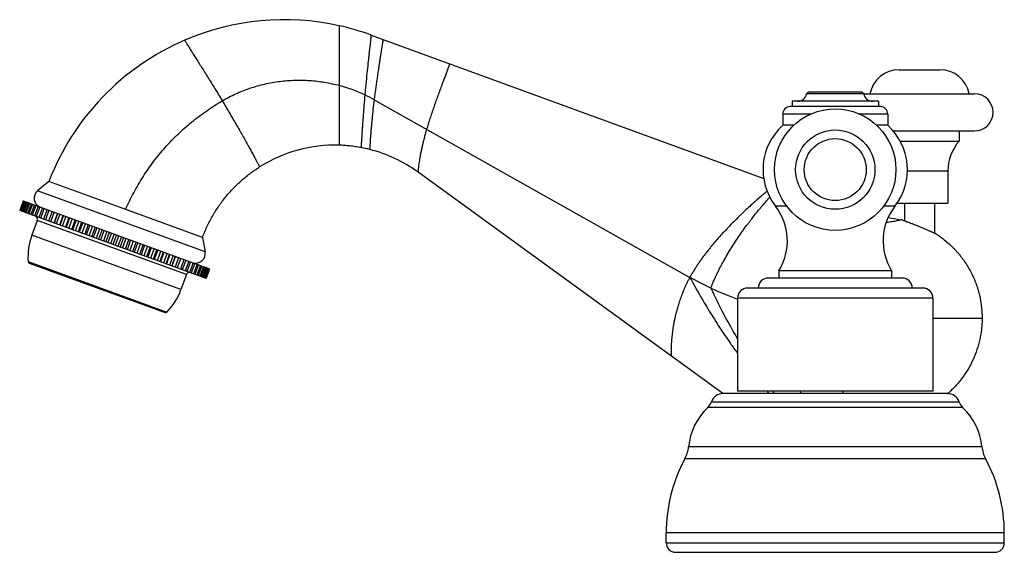
# Model space of a CAD drawing. Units: inches. Extents: x 2.65 to 8.85, y 2.34 to 5.69.
import ezdxf

# ---------------------------------------------------------------- set-up
doc = ezdxf.new("R2010")
doc.units = ezdxf.units.IN
doc.header["$LTSCALE"] = 0.64311
doc.header["$MEASUREMENT"] = 0
doc.layers.get('0').update_dxf_attribs({"linetype": 'CONTINUOUS'})

msp = doc.modelspace()

# ---------------------------------------------------------------- linework, layer by layer
at = {"color": 9, "linetype": 'CONTINUOUS'}
for p, q in [((4.6644, 5.6546), (4.6644, 4.9017)), ((8.1924, 5.3775), (8.4484, 5.3775)), ((7.9739, 5.2255), (8.6669, 5.2255)), ((4.8848, 5.188), (6.8736, 4.0695)), ((7.6362, 5.0981), (7.4589, 5.0981)), ((8.0729, 5.1451), (7.5059, 5.1451)), ((8.1199, 5.0981), (7.9426, 5.0981)), ((8.2441, 4.7402), (8.4989, 4.7402)), ((3.8202, 4.2303), (2.7644, 4.6145)), ((7.4839, 4.5183), (7.413, 4.5183)), ((8.1658, 4.5183), (8.0949, 4.5183)), ((3.7022, 4.0866), (2.7625, 4.4286)), ((8.112, 4.4161), (8.1122, 4.4162)), ((3.668, 3.9926), (2.7283, 4.3346)), ((2.7052, 4.1684), (3.5788, 3.8505)), ((2.7118, 4.1597), (3.5682, 3.848)), ((8.2114, 4.0651), (7.3674, 4.0651)), ((8.3414, 4.0021), (7.2374, 4.0021)), ((8.4044, 3.9391), (7.1744, 3.9391)), ((6.779, 3.8131), (6.7789, 3.8124)), ((8.4044, 3.8128), (8.7144, 3.8128)), ((8.4954, 3.3375), (7.0834, 3.3375)), ((8.5914, 3.2504), (6.9874, 3.2504)), ((8.5704, 3.2834), (7.0084, 3.2834)), ((8.7135, 3.0023), (6.8653, 3.0023)), ((8.7365, 2.9271), (6.8423, 2.9271)), ((8.8544, 2.4597), (6.7244, 2.4597)), ((8.8544, 2.3975), (8.8544, 2.4597)), ((6.7244, 2.3975), (8.8544, 2.3975))]:
    msp.add_line(p, q, dxfattribs=at)
at = {"color": 6, "linetype": 'CONTINUOUS'}
for p, q in [((4.8656, 5.5958), (7.339, 4.6914)), ((7.6194, 5.2351), (7.6094, 5.2251)), ((7.9694, 5.2251), (7.6094, 5.2251)), ((7.9594, 5.2351), (7.6194, 5.2351)), ((7.9694, 5.2251), (7.9594, 5.2351)), ((8.0614, 5.1787), (7.5174, 5.1787)), ((7.5174, 5.1787), (7.5174, 5.1451)), ((8.0614, 5.1787), (8.0614, 5.1451)), ((7.4589, 5.0981), (7.4589, 5.0271)), ((8.1199, 5.0981), (8.1199, 5.0271)), ((7.5283, 5.0271), (7.4589, 5.0271)), ((8.1199, 5.0271), (8.0505, 5.0271)), ((8.1541, 4.9915), (8.6669, 4.9915)), ((8.5704, 4.9915), (8.5704, 4.9275)), ((8.1985, 4.9275), (8.5704, 4.9275)), ((7.0809, 3.3375), (5.1613, 4.7322)), ((8.4989, 4.7402), (8.4989, 4.5375)), ((2.8356, 4.6734), (2.7644, 4.6145)), ((3.3196, 4.4972), (2.8356, 4.6734)), ((2.6743, 4.5512), (2.652, 4.4901)), ((2.675, 4.5509), (2.6527, 4.4898)), ((2.6772, 4.5501), (2.6549, 4.489)), ((2.6793, 4.5493), (2.6571, 4.4883)), ((2.6837, 4.5477), (2.6615, 4.4867)), ((2.6872, 4.5465), (2.665, 4.4854)), ((2.6938, 4.5441), (2.6715, 4.483)), ((2.6743, 4.5512), (3.8485, 4.1238)), ((2.6986, 4.5423), (2.6764, 4.4812)), ((2.7074, 4.5391), (2.6851, 4.478)), ((2.7136, 4.5369), (2.6913, 4.4758)), ((2.7243, 4.5329), (2.7021, 4.4719)), ((2.7319, 4.5302), (2.7096, 4.4691)), ((8.1794, 4.5375), (8.4989, 4.5375)), ((8.2267, 4.5375), (8.2267, 4.4242)), ((8.4142, 4.5375), (8.4142, 4.3473)), ((3.8263, 4.0627), (2.652, 4.4901)), ((2.7447, 4.5255), (2.7224, 4.4645)), ((2.7534, 4.5224), (2.7312, 4.4613)), ((2.7681, 4.517), (2.7459, 4.4559)), ((2.7781, 4.5134), (2.7559, 4.4523)), ((2.7947, 4.5073), (2.7724, 4.4463)), ((2.8058, 4.5033), (2.7836, 4.4422)), ((2.8241, 4.4966), (2.8019, 4.4356)), ((2.8363, 4.4922), (2.814, 4.4311)), ((2.8562, 4.485), (2.834, 4.4239)), ((2.8694, 4.4802), (2.8471, 4.4191)), ((2.8892, 4.4729), (2.867, 4.4118)), ((2.8908, 4.4724), (2.8686, 4.4113)), ((2.9049, 4.4672), (2.8827, 4.4062)), ((3.8035, 4.3211), (3.3196, 4.4972)), ((2.7625, 4.4286), (2.7283, 4.3346)), ((2.9246, 4.4601), (2.9023, 4.399)), ((2.9277, 4.4589), (2.9055, 4.3978)), ((2.9426, 4.4535), (2.9204, 4.3924)), ((2.962, 4.4464), (2.9398, 4.3854)), ((2.9666, 4.4448), (2.9444, 4.3837)), ((2.9823, 4.4391), (2.9601, 4.378)), ((3.0012, 4.4322), (2.979, 4.3711)), ((3.0074, 4.4299), (2.9852, 4.3688)), ((3.0237, 4.424), (3.0015, 4.3629)), ((3.0421, 4.4173), (3.0199, 4.3562)), ((3.0497, 4.4145), (3.0275, 4.3534)), ((3.0666, 4.4084), (3.0443, 4.3473)), ((8.1235, 4.4473), (8.1243, 4.4472)), ((3.0843, 4.4019), (3.0621, 4.3408)), ((3.0934, 4.3986), (3.0711, 4.3375)), ((3.1106, 4.3923), (3.0884, 4.3313)), ((3.1276, 4.3862), (3.1054, 4.3251)), ((3.138, 4.3824), (3.1158, 4.3213)), ((3.1556, 4.376), (3.1334, 4.3149)), ((3.1718, 4.3701), (3.1495, 4.309)), ((3.1835, 4.3658), (3.1612, 4.3048)), ((3.2013, 4.3594), (3.1791, 4.2983)), ((3.2164, 4.3538), (3.1942, 4.2928)), ((3.2294, 4.3491), (3.2072, 4.288)), ((3.2473, 4.3426), (3.2251, 4.2815)), ((3.2614, 4.3375), (3.2392, 4.2764)), ((3.2755, 4.3323), (3.2533, 4.2713)), ((3.2934, 4.3258), (3.2712, 4.2647)), ((3.3064, 4.3211), (3.2841, 4.26)), ((3.3215, 4.3156), (3.2993, 4.2545)), ((3.3393, 4.3091), (3.3171, 4.248)), ((3.351, 4.3048), (3.3288, 4.2438)), ((3.3672, 4.299), (3.3449, 4.2379)), ((3.3848, 4.2926), (3.3625, 4.2315)), ((3.3952, 4.2888), (3.3729, 4.2277)), ((3.4122, 4.2826), (3.3899, 4.2215)), ((3.8035, 4.3211), (3.8202, 4.2303)), ((3.4294, 4.2763), (3.4072, 4.2152)), ((3.4385, 4.273), (3.4162, 4.2119)), ((3.4562, 4.2666), (3.434, 4.2055)), ((3.4731, 4.2604), (3.4508, 4.1993)), ((3.4807, 4.2577), (3.4585, 4.1966)), ((3.4991, 4.2509), (3.4769, 4.1899)), ((3.5154, 4.245), (3.4932, 4.1839)), ((3.5216, 4.2428), (3.4993, 4.1817)), ((3.5405, 4.2359), (3.5183, 4.1748)), ((3.5562, 4.2302), (3.5339, 4.1691)), ((3.5608, 4.2285), (3.5386, 4.1674)), ((3.5802, 4.2214), (3.558, 4.1604)), ((3.5951, 4.216), (3.5729, 4.1549)), ((3.5982, 4.2149), (3.576, 4.1538)), ((3.6179, 4.2077), (3.5957, 4.1466)), ((3.632, 4.2026), (3.6098, 4.1415)), ((3.6336, 4.202), (3.6113, 4.1409)), ((3.6534, 4.1948), (3.6312, 4.1337)), ((3.6666, 4.19), (3.6444, 4.1289)), ((3.6865, 4.1827), (3.6643, 4.1217)), ((3.6987, 4.1783), (3.6765, 4.1172)), ((3.717, 4.1716), (3.6948, 4.1106)), ((3.7281, 4.1676), (3.7059, 4.1065)), ((3.7447, 4.1616), (3.7225, 4.1005)), ((3.7547, 4.1579), (3.7324, 4.0969)), ((3.7694, 4.1526), (3.7472, 4.0915)), ((3.7781, 4.1494), (3.7559, 4.0883)), ((3.7909, 4.1447), (3.7687, 4.0837)), ((3.7985, 4.142), (3.7762, 4.0809)), ((3.8092, 4.1381), (3.787, 4.077)), ((3.8154, 4.1358), (3.7932, 4.0747)), ((3.8242, 4.1326), (3.8019, 4.0716)), ((3.829, 4.1309), (3.8068, 4.0698)), ((3.8356, 4.1285), (3.8134, 4.0674)), ((3.8391, 4.1272), (3.8169, 4.0661)), ((3.8435, 4.1256), (3.8213, 4.0645)), ((3.8456, 4.1248), (3.8234, 4.0637)), ((3.8478, 4.124), (3.8256, 4.0629)), ((3.8485, 4.1238), (3.8263, 4.0627)), ((8.1444, 4.1111), (7.4344, 4.1111)), ((7.4344, 4.1111), (7.4344, 4.0651)), ((8.1444, 4.1111), (8.1444, 4.0651)), ((3.7022, 4.0866), (3.668, 3.9926)), ((7.1744, 3.9391), (7.1744, 3.3531)), ((8.4044, 3.9391), (8.4044, 3.3531)), ((6.7244, 2.3975), (6.7244, 2.4597)), ((6.7844, 2.3375), (8.7944, 2.3375))]:
    msp.add_line(p, q, dxfattribs=at)
at = {"color": 7, "linetype": 'CONTINUOUS'}
for p, q in [((8.4044, 3.3531), (7.1744, 3.3531)), ((7.0809, 3.3375), (7.0834, 3.3375)), ((8.4954, 3.3375), (8.4979, 3.3375))]:
    msp.add_line(p, q, dxfattribs=at)
at = {"color": 6, "linetype": 'CONTINUOUS'}
for radius in [0.3825, 0.25]:
    msp.add_circle((7.7894, 4.748), radius, dxfattribs=at)
at = {"color": 9, "linetype": 'CONTINUOUS'}
msp.add_circle((7.7894, 4.748), 0.1952, dxfattribs=at)
at = {"color": 6, "linetype": 'CONTINUOUS'}
for centre, radius, start, end in [((4.3196, 4.1024), 1.5901, 77.47562, 113.27008), ((4.3272, 4.1285), 1.5629, 69.85052, 77.54058), ((4.3197, 4.1024), 1.5901, 113.2724, 158.9563), ((8.1924, 5.1895), 0.188, 90, 168.96029), ((8.4484, 5.1895), 0.188, 11.03971, 90), ((7.5534, 5.2357), 0.057, 270, 349.25176), ((7.9739, 5.1085), 0.117, 90, 92.21284), ((8.0254, 5.2357), 0.057, 190.74824, 270), ((8.6669, 5.1085), 0.117, 270, 90), ((7.5059, 5.0981), 0.047, 90, 180), ((8.0729, 5.0981), 0.047, 0, 90), ((7.7094, 4.748), 0.375, 131.91289, 217.76725), ((7.8694, 4.748), 0.375, 322.23275, 48.08711), ((4.6381, 4.0121), 0.89, 88.3095, 122.24279), ((8.7799, 4.7402), 0.281, 138.2065, 180), ((4.6389, 4.0157), 0.8864, 75.77113, 79.34648), ((4.6381, 4.0121), 0.89, 54, 75.77847), ((2.8027, 4.5683), 0.06, 129.58934, 245.89408), ((7.1302, 4.2993), 0.3577, 328.25953, 37.76725), ((8.4486, 4.2993), 0.3577, 142.23275, 211.74047), ((2.7437, 4.4354), 0.02, 340, 60.00002), ((8.9247, 8.2661), 3.902, 258.16287, 259.31456), ((8.086, 3.8211), 0.6216, 78.35724, 79.31009), ((3.1042, 4.1978), 0.4, 160, 184.22094), ((3.7612, 4.2194), 0.06, 254.10592, 10.41066), ((2.7152, 4.1691), 0.01, 184.22094, 250), ((3.721, 4.0797), 0.02, 79.99998, 160), ((7.3674, 4.0021), 0.063, 90, 180), ((8.2114, 4.0021), 0.063, 0, 90), ((3.2921, 4.1294), 0.4, 315.77906, 340), ((7.2374, 3.9391), 0.063, 90, 180), ((8.3414, 3.9391), 0.063, 0, 90), ((3.5716, 3.8574), 0.01, 250, 315.77906), ((10.5172, 6.0149), 4.1299, 214.87993, 215.95862), ((10.4696, 5.9786), 4.07, 220.18262, 220.46123), ((7.0834, 3.2585), 0.079, 90, 161.61218), ((8.4954, 3.2585), 0.079, 18.38782, 90), ((7.2574, 2.9635), 0.394, 133.26618, 174.34742), ((7.7094, 2.4597), 0.985, 151.6741, 180), ((6.7844, 2.3975), 0.06, 180, 270)]:
    msp.add_arc(centre, radius, start, end, dxfattribs=at)
at = {"color": 9, "linetype": 'CONTINUOUS'}
for centre, radius, start, end in [((4.4131, 4.35), 0.9616, 64.55839, 74.84957), ((4.4121, 4.3476), 0.9642, 60.64695, 64.56999), ((10.3959, 5.5763), 3.7381, 204.91543, 210.47073), ((7.8612, 5.8305), 2.0192, 244.93105, 250.10216), ((9.5428, 5.0168), 2.7168, 217.78488, 218.17859), ((10.6402, 3.6922), 3.0902, 186.32038, 186.59249), ((2.7877, 3.6937), 5.0637, 355.96643, 356.13123), ((6.9325, 3.3086), 0.08, 313.26618, 341.61218), ((8.6463, 3.3086), 0.08, 198.38782, 226.73382), ((8.3214, 2.9635), 0.394, 5.65258, 46.73382), ((6.6663, 3.022), 0.2, 331.6741, 354.34742), ((8.9125, 3.022), 0.2, 185.65258, 208.3259), ((7.8694, 2.4597), 0.985, 0, 28.3259), ((8.7944, 2.3975), 0.06, 270, 360)]:
    msp.add_arc(centre, radius, start, end, dxfattribs=at)
for points, knots in [([(4.8656, 5.5958), (4.8655, 5.595), (4.8652, 5.5921), (4.8645, 5.5856), (4.8633, 5.5751), (4.8617, 5.5609), (4.8598, 5.5435), (4.8575, 5.523), (4.855, 5.4999), (4.8521, 5.4743), (4.8491, 5.4466), (4.8447, 5.4064), (4.8391, 5.353), (4.8336, 5.298), (4.8293, 5.2527), (4.8272, 5.2298), (4.8262, 5.2184)], [0, 0, 0, 0, 0.006048, 0.023586, 0.0517, 0.089479, 0.13603, 0.190534, 0.252193, 0.320207, 0.393784, 0.472154, 0.640232, 0.818298, 0.909095, 1, 1, 1, 1]), ([(3.6914, 5.5631), (3.6915, 5.563), (3.6919, 5.5623), (3.6928, 5.5608), (3.6943, 5.5583), (3.6974, 5.5532), (3.7026, 5.5445), (3.7088, 5.5345), (3.7148, 5.5248), (3.7222, 5.5129), (3.7325, 5.4963), (3.7463, 5.4744), (3.7618, 5.4497), (3.7789, 5.4227), (3.7974, 5.3933), (3.8171, 5.3619), (3.8454, 5.3165), (3.8827, 5.2563), (3.9127, 5.2069), (3.928, 5.1813)], [0, 0, 0, 0, 0.001312, 0.005204, 0.011614, 0.020478, 0.045312, 0.079198, 0.099376, 0.121627, 0.172085, 0.230054, 0.295018, 0.366452, 0.443803, 0.526512, 0.61402, 0.801085, 1, 1, 1, 1]), ([(4.94, 5.5686), (4.94, 5.5686), (4.94, 5.5686), (4.94, 5.5685), (4.94, 5.5685), (4.94, 5.5684), (4.94, 5.5682), (4.94, 5.5679), (4.94, 5.5676), (4.94, 5.5671), (4.9399, 5.5666), (4.9399, 5.5661), (4.9398, 5.5655), (4.9397, 5.5648), (4.9397, 5.564), (4.9395, 5.5628), (4.9393, 5.5612), (4.939, 5.5591), (4.9387, 5.5567), (4.9383, 5.5541), (4.9379, 5.5512), (4.9375, 5.5481), (4.937, 5.5448), (4.9365, 5.5412), (4.9359, 5.5374), (4.9351, 5.5319), (4.9339, 5.5245), (4.9325, 5.5151), (4.9309, 5.5049), (4.9292, 5.494), (4.9274, 5.4825), (4.9255, 5.4703), (4.9235, 5.4575), (4.9214, 5.4441), (4.9193, 5.4303), (4.9163, 5.4109), (4.9124, 5.3857), (4.9077, 5.3545), (4.9029, 5.3221), (4.8982, 5.289), (4.8935, 5.2554), (4.889, 5.2217), (4.8862, 5.1992), (4.8848, 5.188)], [0, 0, 0, 0, 0.00006, 0.000157, 0.000298, 0.000487, 0.001006, 0.001716, 0.002616, 0.003705, 0.00498, 0.006441, 0.008086, 0.009911, 0.011917, 0.0141, 0.018993, 0.024575, 0.030831, 0.037745, 0.045303, 0.053489, 0.062288, 0.071684, 0.081663, 0.09221, 0.114945, 0.139781, 0.166607, 0.195314, 0.225796, 0.257941, 0.291642, 0.32679, 0.363277, 0.400998, 0.479725, 0.562137, 0.647403, 0.734685, 0.823122, 0.911849, 1, 1, 1, 1]), ([(5.3601, 5.415), (5.3601, 5.415), (5.3601, 5.415), (5.3601, 5.4149), (5.3601, 5.4149), (5.3601, 5.4148), (5.3601, 5.4148), (5.3601, 5.4147), (5.3601, 5.4145), (5.36, 5.4144), (5.36, 5.4141), (5.3599, 5.4138), (5.3597, 5.4133), (5.3596, 5.4127), (5.3594, 5.4121), (5.3591, 5.4113), (5.3589, 5.4105), (5.3586, 5.4096), (5.3581, 5.4083), (5.3575, 5.4064), (5.3566, 5.4039), (5.3556, 5.4011), (5.3546, 5.3981), (5.3534, 5.3947), (5.3521, 5.3911), (5.3507, 5.3872), (5.3491, 5.3831), (5.3475, 5.3787), (5.3452, 5.3724), (5.3421, 5.3639), (5.338, 5.3531), (5.3337, 5.3414), (5.329, 5.329), (5.3241, 5.3158), (5.319, 5.302), (5.3136, 5.2876), (5.308, 5.2726), (5.3023, 5.2571), (5.2944, 5.2357), (5.2843, 5.2081), (5.2721, 5.1741), (5.2599, 5.1395), (5.2479, 5.1046), (5.2364, 5.0698), (5.2272, 5.0412), (5.2203, 5.0186), (5.217, 5.0075), (5.2154, 5.002)], [0, 0, 0, 0, 0.000058, 0.0001, 0.000154, 0.000298, 0.000492, 0.000739, 0.001037, 0.001387, 0.001788, 0.002747, 0.00391, 0.005275, 0.006842, 0.008607, 0.010569, 0.012725, 0.015073, 0.020336, 0.026339, 0.033066, 0.040497, 0.048616, 0.057402, 0.06684, 0.076909, 0.087593, 0.098873, 0.123149, 0.149598, 0.178078, 0.20845, 0.240573, 0.274309, 0.309517, 0.346057, 0.38379, 0.422578, 0.502772, 0.585545, 0.669808, 0.754469, 0.838442, 0.920645, 0.960745, 1, 1, 1, 1]), ([(3.928, 5.1813), (3.9419, 5.1894), (3.9699, 5.2047), (4.0131, 5.2257), (4.0573, 5.2445), (4.1024, 5.261), (4.1484, 5.2753), (4.1952, 5.2873), (4.2424, 5.297), (4.2899, 5.3044), (4.3375, 5.3093), (4.385, 5.3118), (4.4324, 5.3119), (4.4795, 5.3098), (4.5263, 5.3054), (4.5728, 5.2987), (4.6188, 5.2897), (4.6493, 5.2823), (4.6644, 5.2782)], [0, 0, 0, 0, 0.063015, 0.125882, 0.188742, 0.25174, 0.314967, 0.378311, 0.441602, 0.504674, 0.567398, 0.629785, 0.691875, 0.753698, 0.815298, 0.87679, 0.938312, 1, 1, 1, 1]), ([(4.8262, 5.2184), (4.8243, 5.1972), (4.8207, 5.1557), (4.816, 5.0955), (4.8125, 5.0478), (4.81, 5.0124), (4.8085, 4.9884), (4.8071, 4.9664), (4.8059, 4.9467), (4.8049, 4.9295), (4.8041, 4.915), (4.8035, 4.9034), (4.8032, 4.8957), (4.803, 4.8911), (4.8029, 4.8887), (4.8028, 4.8874), (4.8028, 4.8868)], [0, 0, 0, 0, 0.192036, 0.375508, 0.54528, 0.62333, 0.695902, 0.762307, 0.82188, 0.873956, 0.917875, 0.952992, 0.978746, 0.987943, 0.994596, 1, 1, 1, 1]), ([(3.3195, 4.4972), (3.3273, 4.5151), (3.3435, 4.5504), (3.3698, 4.6024), (3.3982, 4.6532), (3.4285, 4.7029), (3.4608, 4.7513), (3.5065, 4.8142), (3.5682, 4.8894), (3.6357, 4.9594), (3.6928, 5.0119), (3.7371, 5.0496), (3.7828, 5.0854), (3.8298, 5.1194), (3.8782, 5.1515), (3.9113, 5.1716), (3.928, 5.1813)], [0, 0, 0, 0, 0.062656, 0.125193, 0.187675, 0.250168, 0.312721, 0.375322, 0.500553, 0.625713, 0.688227, 0.750658, 0.812996, 0.87529, 0.937603, 1, 1, 1, 1]), ([(3.928, 5.1813), (3.9354, 5.169), (3.9502, 5.1442), (3.9722, 5.107), (3.9939, 5.0699), (4.0152, 5.0333), (4.0358, 4.9975), (4.0555, 4.963), (4.0741, 4.93), (4.0914, 4.8991), (4.1071, 4.8705), (4.1212, 4.8447), (4.1318, 4.8251), (4.1393, 4.811), (4.1455, 4.7994), (4.1509, 4.789), (4.1556, 4.78), (4.1583, 4.7748), (4.1604, 4.7707), (4.1619, 4.7677), (4.1628, 4.7659), (4.1632, 4.7651), (4.1633, 4.7649)], [0, 0, 0, 0, 0.090179, 0.180816, 0.271009, 0.359859, 0.446462, 0.529903, 0.609263, 0.683626, 0.752091, 0.813833, 0.868043, 0.892071, 0.913913, 0.950668, 0.965426, 0.977671, 0.987326, 0.994317, 0.998567, 1, 1, 1, 1]), ([(4.8848, 5.188), (4.8823, 5.1675), (4.8776, 5.1276), (4.8725, 5.0786), (4.869, 5.0414), (4.8666, 5.0156), (4.8645, 4.9913), (4.8627, 4.9689), (4.8614, 4.9514), (4.8605, 4.9384), (4.8597, 4.927), (4.8588, 4.9142), (4.858, 4.9008), (4.8575, 4.8901), (4.8571, 4.883), (4.8569, 4.8788), (4.8569, 4.8768), (4.8568, 4.8755), (4.8568, 4.875), (4.8568, 4.8749)], [0, 0, 0, 0, 0.19717, 0.383008, 0.4703, 0.553053, 0.630657, 0.702501, 0.767978, 0.798144, 0.826498, 0.877476, 0.920327, 0.954483, 0.979458, 0.988357, 0.994786, 0.998687, 1, 1, 1, 1]), ([(5.2154, 5.002), (5.2125, 4.9921), (5.207, 4.9726), (5.1994, 4.9441), (5.1926, 4.9171), (5.1866, 4.8916), (5.1813, 4.8677), (5.1768, 4.8455), (5.1729, 4.8251), (5.1697, 4.8065), (5.1671, 4.7898), (5.1651, 4.7751), (5.1638, 4.7641), (5.1629, 4.7564), (5.1625, 4.7514), (5.1621, 4.747), (5.1618, 4.7432), (5.1616, 4.7399), (5.1614, 4.7372), (5.1614, 4.7351), (5.1613, 4.7336), (5.1613, 4.7327), (5.1613, 4.7323), (5.1613, 4.7322)], [0, 0, 0, 0, 0.112869, 0.219941, 0.321064, 0.416078, 0.504813, 0.587045, 0.662542, 0.731064, 0.792372, 0.84623, 0.892398, 0.912521, 0.930631, 0.946695, 0.960693, 0.972602, 0.982399, 0.990062, 0.995566, 0.998887, 1, 1, 1, 1]), ([(7.3612, 4.6132), (7.3533, 4.6066), (7.3365, 4.5924), (7.3101, 4.5697), (7.2812, 4.5442), (7.2502, 4.5162), (7.2234, 4.4914), (7.2013, 4.4703), (7.1783, 4.4482), (7.1493, 4.4195), (7.1145, 4.3838), (7.0857, 4.353), (7.0628, 4.3278), (7.0458, 4.3085), (7.029, 4.2891), (7.0126, 4.2695), (6.9965, 4.2497), (6.9807, 4.2298), (6.9654, 4.2099), (6.9506, 4.1898), (6.9363, 4.1698), (6.9225, 4.1497), (6.9093, 4.1296), (6.8967, 4.1096), (6.8848, 4.0896), (6.8772, 4.0762), (6.8736, 4.0695)], [0, 0, 0, 0, 0.042006, 0.089701, 0.142427, 0.199527, 0.260348, 0.291953, 0.324247, 0.390583, 0.458725, 0.528052, 0.562968, 0.597951, 0.632927, 0.667823, 0.702574, 0.737125, 0.77142, 0.805405, 0.839029, 0.87224, 0.904989, 0.937228, 0.968912, 1, 1, 1, 1]), ([(7.0057, 4.0016), (7.0085, 4.0089), (7.0142, 4.0235), (7.0233, 4.0454), (7.033, 4.0672), (7.0431, 4.089), (7.0536, 4.1106), (7.0646, 4.1321), (7.0758, 4.1534), (7.0912, 4.1815), (7.111, 4.2158), (7.1356, 4.2561), (7.1607, 4.2952), (7.1862, 4.333), (7.2119, 4.3693), (7.2333, 4.3987), (7.2504, 4.4213), (7.2671, 4.443), (7.2875, 4.469), (7.3115, 4.4986), (7.3347, 4.5262), (7.3566, 4.5516), (7.3709, 4.5677), (7.3779, 4.5754)], [0, 0, 0, 0, 0.034162, 0.068645, 0.103384, 0.13831, 0.173353, 0.208442, 0.243501, 0.278464, 0.347957, 0.416669, 0.484342, 0.550712, 0.615541, 0.678563, 0.709291, 0.73944, 0.79784, 0.853452, 0.905961, 0.955001, 1, 1, 1, 1]), ([(8.1122, 4.4162), (8.1187, 4.4171), (8.131, 4.4188), (8.1483, 4.4216), (8.1635, 4.4242), (8.1762, 4.4266), (8.1853, 4.4284), (8.1913, 4.4297), (8.1947, 4.4304), (8.1974, 4.431), (8.1994, 4.4314), (8.2006, 4.4317), (8.2011, 4.4318), (8.2013, 4.4318)], [0, 0, 0, 0, 0.216778, 0.411595, 0.582343, 0.726895, 0.843104, 0.889905, 0.928809, 0.959544, 0.981837, 0.995413, 1, 1, 1, 1]), ([(6.8736, 4.0695), (6.8703, 4.0636), (6.864, 4.0518), (6.855, 4.0339), (6.8465, 4.0162), (6.8361, 3.9931), (6.8266, 3.9702), (6.8181, 3.9476), (6.8122, 3.9313), (6.8067, 3.9153), (6.8017, 3.8996), (6.7971, 3.8843), (6.7928, 3.8694), (6.7889, 3.8548), (6.7842, 3.8361), (6.781, 3.8222), (6.779, 3.8131)], [0, 0, 0, 0, 0.073942, 0.146884, 0.218565, 0.288734, 0.424114, 0.489244, 0.552613, 0.614243, 0.674176, 0.732447, 0.789091, 0.844139, 0.897622, 1, 1, 1, 1]), ([(7.0057, 4.0016), (7.0001, 4.0042), (6.989, 4.0095), (6.9723, 4.0176), (6.9557, 4.0259), (6.9419, 4.0329), (6.9309, 4.0386), (6.9227, 4.0429), (6.9145, 4.0473), (6.9035, 4.0532), (6.8899, 4.0606), (6.879, 4.0666), (6.8736, 4.0695)], [0, 0, 0, 0, 0.124613, 0.249348, 0.374196, 0.499154, 0.561674, 0.62422, 0.686793, 0.749391, 0.874658, 1, 1, 1, 1]), ([(6.7788, 3.8124), (6.777, 3.8038), (6.7735, 3.7872), (6.7698, 3.7666), (6.7673, 3.7507), (6.7651, 3.7358), (6.7627, 3.718), (6.7604, 3.6976), (6.7586, 3.6785), (6.7573, 3.6607), (6.7565, 3.6468), (6.756, 3.6363), (6.7558, 3.629), (6.7556, 3.6221), (6.7554, 3.6156), (6.7554, 3.6095), (6.7554, 3.6037), (6.7554, 3.5984), (6.7554, 3.5935), (6.7555, 3.5898), (6.7556, 3.587), (6.7556, 3.5851), (6.7557, 3.5833), (6.7557, 3.5817), (6.7558, 3.5802), (6.7558, 3.5789), (6.7559, 3.5776), (6.7559, 3.5767), (6.756, 3.576), (6.756, 3.5756), (6.756, 3.5752), (6.756, 3.5748), (6.7561, 3.5745), (6.7561, 3.5742), (6.7561, 3.574), (6.7561, 3.5739), (6.7561, 3.5738), (6.7561, 3.5737), (6.7561, 3.5736), (6.7561, 3.5736), (6.7561, 3.5735), (6.7561, 3.5735), (6.7561, 3.5735), (6.7561, 3.5735), (6.7561, 3.5735), (6.7561, 3.5734), (6.7561, 3.5734), (6.7561, 3.5734), (6.7561, 3.5734), (6.7561, 3.5734), (6.7561, 3.5734)], [0, 0, 0, 0, 0.10906, 0.211925, 0.261108, 0.308823, 0.399907, 0.485275, 0.564988, 0.638984, 0.707162, 0.73903, 0.769374, 0.798152, 0.825325, 0.85085, 0.874686, 0.896774, 0.917021, 0.935331, 0.943729, 0.951606, 0.958952, 0.965752, 0.971995, 0.977663, 0.982739, 0.987201, 0.989195, 0.99103, 0.992701, 0.994207, 0.995545, 0.996712, 0.997706, 0.998138, 0.998526, 0.998869, 0.999167, 0.99942, 0.999628, 0.999715, 0.99979, 0.999854, 0.999907, 0.999947, 0.999977, 0.999987, 0.999994, 1, 1, 1, 1])]:
    msp.add_open_spline(points, degree=3, knots=knots, dxfattribs=at)
at = {"color": 6, "linetype": 'CONTINUOUS'}
for points, knots in [([(4.8028, 4.8868), (4.797, 4.8879), (4.7853, 4.8899), (4.7677, 4.8927), (4.7501, 4.8951), (4.7325, 4.8971), (4.7151, 4.8988), (4.6979, 4.9001), (4.681, 4.9011), (4.6699, 4.9016), (4.6644, 4.9017)], [0, 0, 0, 0, 0.127341, 0.255244, 0.383099, 0.510291, 0.636201, 0.760205, 0.881679, 1, 1, 1, 1]), ([(3.8035, 4.3211), (3.8077, 4.3324), (3.8165, 4.3549), (3.8311, 4.3879), (3.8469, 4.4202), (3.864, 4.4518), (3.8823, 4.4826), (3.9019, 4.5126), (3.9227, 4.5419), (3.9446, 4.5703), (3.9678, 4.5979), (3.9921, 4.6247), (4.0177, 4.6506), (4.0444, 4.6755), (4.0723, 4.6995), (4.1014, 4.7224), (4.1318, 4.7444), (4.1527, 4.7582), (4.1633, 4.7649)], [0, 0, 0, 0, 0.062331, 0.124375, 0.186201, 0.247878, 0.309474, 0.371056, 0.432692, 0.494447, 0.556382, 0.618553, 0.681016, 0.743831, 0.807065, 0.870787, 0.935073, 1, 1, 1, 1]), ([(8.4294, 4.3399), (8.4402, 4.3328), (8.4613, 4.318), (8.4917, 4.2939), (8.5157, 4.2722), (8.5342, 4.254), (8.5477, 4.2399), (8.5607, 4.2253), (8.5733, 4.2103), (8.5854, 4.195), (8.6009, 4.1739), (8.619, 4.1468), (8.6388, 4.1128), (8.6535, 4.0836), (8.6641, 4.0597), (8.6715, 4.0415), (8.6783, 4.0232), (8.6846, 4.0046), (8.6903, 3.9859), (8.697, 3.9607), (8.704, 3.9289), (8.71, 3.8903), (8.7136, 3.8516), (8.7144, 3.8257), (8.7144, 3.8128)], [0, 0, 0, 0, 0.061836, 0.12391, 0.186183, 0.217386, 0.248627, 0.279902, 0.311209, 0.342546, 0.373909, 0.436688, 0.499517, 0.562356, 0.593772, 0.625178, 0.656569, 0.687944, 0.7193, 0.750635, 0.813216, 0.875662, 0.937936, 1, 1, 1, 1]), ([(6.8736, 4.0695), (6.893, 4.0334), (6.9328, 3.9619), (6.9954, 3.8566), (7.0607, 3.7536), (7.1061, 3.6864), (7.1292, 3.6532)], [0, 0, 0, 0, 0.251938, 0.502447, 0.751732, 1, 1, 1, 1]), ([(8.7144, 3.8128), (8.7144, 3.8016), (8.7138, 3.7791), (8.7111, 3.7456), (8.7066, 3.7122), (8.6982, 3.6681), (8.6834, 3.6139), (8.6588, 3.5511), (8.6276, 3.4914), (8.5964, 3.4446), (8.5687, 3.4094), (8.5464, 3.3841), (8.5229, 3.36), (8.5064, 3.3448), (8.4979, 3.3375)], [0, 0, 0, 0, 0.062513, 0.125027, 0.187544, 0.250061, 0.375044, 0.5, 0.624956, 0.749939, 0.812456, 0.874973, 0.937487, 1, 1, 1, 1])]:
    msp.add_open_spline(points, degree=3, knots=knots, dxfattribs=at)
at = {"color": 7, "linetype": 'CONTINUOUS'}
msp.add_open_spline([(8.4294, 4.3399), (8.4294, 4.3399), (8.4294, 4.3399), (8.4294, 4.3399), (8.4294, 4.3399), (8.4294, 4.3399), (8.4294, 4.3399), (8.4294, 4.3399), (8.4294, 4.3399), (8.4293, 4.3399), (8.4293, 4.3399), (8.4293, 4.34), (8.4292, 4.34), (8.4292, 4.34), (8.4291, 4.3401), (8.429, 4.3401), (8.4288, 4.3402), (8.4287, 4.3403), (8.4285, 4.3403), (8.4283, 4.3404), (8.428, 4.3406), (8.4276, 4.3408), (8.4271, 4.341), (8.4265, 4.3413), (8.4259, 4.3417), (8.4251, 4.342), (8.4243, 4.3424), (8.4235, 4.3428), (8.4222, 4.3435), (8.4204, 4.3443), (8.4181, 4.3454), (8.4156, 4.3466), (8.4129, 4.348), (8.4099, 4.3494), (8.4068, 4.3509), (8.4034, 4.3525), (8.3999, 4.3541), (8.3948, 4.3564), (8.3881, 4.3595), (8.3796, 4.3633), (8.3707, 4.3673), (8.3613, 4.3713), (8.3515, 4.3755), (8.3415, 4.3796), (8.3314, 4.3838), (8.3211, 4.388), (8.3108, 4.3921), (8.3005, 4.3961), (8.2904, 4.4001), (8.2805, 4.4039), (8.271, 4.4075), (8.2619, 4.411), (8.2532, 4.4143), (8.2464, 4.4168), (8.2412, 4.4188), (8.2376, 4.4201), (8.2342, 4.4214), (8.231, 4.4226), (8.228, 4.4237), (8.2252, 4.4247), (8.2227, 4.4257), (8.2204, 4.4265), (8.2186, 4.4272), (8.2173, 4.4277), (8.2165, 4.428), (8.2157, 4.4283), (8.2149, 4.4285), (8.2143, 4.4288), (8.2137, 4.429), (8.2132, 4.4292), (8.2128, 4.4293), (8.2125, 4.4294), (8.2123, 4.4295), (8.2121, 4.4296), (8.212, 4.4296), (8.2118, 4.4297), (8.2117, 4.4297), (8.2116, 4.4298), (8.2116, 4.4298), (8.2115, 4.4298), (8.2115, 4.4298), (8.2115, 4.4298), (8.2114, 4.4298), (8.2114, 4.4298), (8.2114, 4.4298), (8.2114, 4.4298), (8.2114, 4.4298), (8.2114, 4.4298), (8.2114, 4.4298), (8.2114, 4.4298), (8.2114, 4.4298)], degree=3, knots=[0, 0, 0, 0, 0.000003, 0.000011, 0.000024, 0.000043, 0.000067, 0.000097, 0.000171, 0.000267, 0.000384, 0.000522, 0.000682, 0.001063, 0.001529, 0.002078, 0.00271, 0.003425, 0.004223, 0.005104, 0.006067, 0.008238, 0.010734, 0.013553, 0.016693, 0.020151, 0.023922, 0.027999, 0.032378, 0.042017, 0.052792, 0.064658, 0.07757, 0.091478, 0.10633, 0.122075, 0.13866, 0.156034, 0.192945, 0.232421, 0.274086, 0.317564, 0.362495, 0.408522, 0.455286, 0.502429, 0.549588, 0.596395, 0.642473, 0.687442, 0.730907, 0.772474, 0.811743, 0.848315, 0.865464, 0.88179, 0.897243, 0.911776, 0.925342, 0.937897, 0.949397, 0.959802, 0.969077, 0.973279, 0.977186, 0.980794, 0.984099, 0.9871, 0.989793, 0.992175, 0.994245, 0.995162, 0.995999, 0.996757, 0.997437, 0.998036, 0.998556, 0.998997, 0.999358, 0.999508, 0.999638, 0.999749, 0.999839, 0.999909, 0.999937, 0.99996, 0.999977, 0.99999, 0.999997, 1, 1, 1, 1], dxfattribs=at)

doc.saveas('drawing.dxf')
